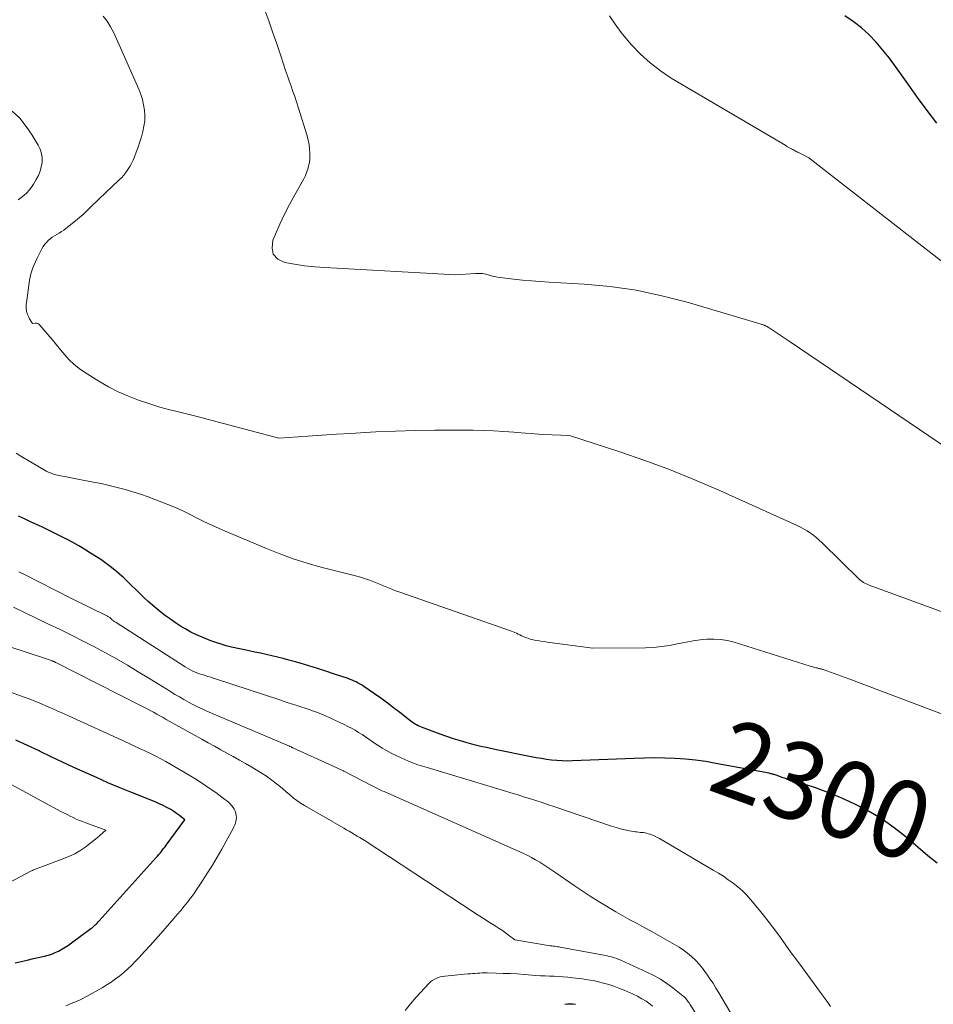
# Model space of a CAD drawing. Units: feet. Extents: x 1161672 to 1166672, y 7068870 to 7075277.
# Drawn here: x 1163593 to 1163711, y 7070467 to 7070595 of the extents above; entities that cross this region are included whole.
import ezdxf
from ezdxf.enums import TextEntityAlignment as Align

# ---------------------------------------------------------------- set-up
doc = ezdxf.new("R2010")
doc.units = ezdxf.units.FT
doc.header["$MEASUREMENT"] = 0
doc.layers.add('Level 44', color=7, linetype='Continuous', lineweight=0)
doc.layers.add('Level 45', color=7, linetype='Continuous', lineweight=0)
doc.styles.add('Style-ENGINEERING', font='ENGINEERING.shx')

msp = doc.modelspace()

# ---------------------------------------------------------------- linework, layer by layer
at = {"layer": 'Level 44', "color": 32, "linetype": 'Continuous', "lineweight": 30, "flags": 128}
for points, elevation in [([(1163711.42, 7070581.28), (1163710.14, 7070582.93), (1163708.9, 7070584.6), (1163707.7, 7070586.31), (1163706.85, 7070587.53), (1163706.07, 7070588.62), (1163705.27, 7070589.69), (1163704.42, 7070590.73), (1163703.55, 7070591.76), (1163702.63, 7070592.71), (1163701.65, 7070593.61), (1163700.59, 7070594.42), (1163699.48, 7070595.17)], 2310), ([(1163711.43, 7070485.52), (1163710.83, 7070485.98), (1163710.25, 7070486.46), (1163707.43, 7070488.9), (1163705.9, 7070490.11), (1163704.31, 7070491.23), (1163702.63, 7070492.22), (1163700.89, 7070493.12), (1163700.14, 7070493.47), (1163698.72, 7070494.09), (1163697.29, 7070494.68), (1163695.84, 7070495.21), (1163694.37, 7070495.7), (1163691.41, 7070496.63), (1163690.6, 7070496.91), (1163690.49, 7070496.94), (1163690.38, 7070496.98), (1163690.27, 7070497.01), (1163690.16, 7070497.04), (1163690.05, 7070497.07), (1163689.93, 7070497.1), (1163689.82, 7070497.13), (1163689.71, 7070497.15), (1163682.82, 7070498.44), (1163681.51, 7070498.66), (1163680.2, 7070498.84), (1163678.88, 7070498.97), (1163677.56, 7070499.06), (1163676.24, 7070499.11), (1163674.91, 7070499.14), (1163673.58, 7070499.12), (1163672.26, 7070499.09), (1163664.26, 7070498.76), (1163663.59, 7070498.74), (1163662.92, 7070498.75), (1163662.25, 7070498.8), (1163661.58, 7070498.86), (1163660.92, 7070498.95), (1163660.25, 7070499.05), (1163659.59, 7070499.16), (1163658.93, 7070499.29), (1163654.21, 7070500.24), (1163653.32, 7070500.43), (1163652.43, 7070500.63), (1163651.54, 7070500.85), (1163650.65, 7070501.09), (1163649.77, 7070501.34), (1163648.9, 7070501.61), (1163648.03, 7070501.91), (1163647.17, 7070502.22), (1163644.73, 7070503.13), (1163644.53, 7070503.22), (1163644.32, 7070503.31), (1163644.12, 7070503.41), (1163643.92, 7070503.52), (1163643.73, 7070503.64), (1163643.54, 7070503.76), (1163643.36, 7070503.89), (1163643.18, 7070504.03), (1163641.93, 7070505.02), (1163641.13, 7070505.64), (1163640.31, 7070506.26), (1163639.49, 7070506.86), (1163638.65, 7070507.45), (1163637.3, 7070508.38), (1163637.06, 7070508.54), (1163636.81, 7070508.69), (1163636.56, 7070508.83), (1163636.3, 7070508.97), (1163636.04, 7070509.09), (1163635.78, 7070509.21), (1163635.51, 7070509.31), (1163635.24, 7070509.41), (1163633.49, 7070510), (1163632.39, 7070510.36), (1163631.29, 7070510.72), (1163630.18, 7070511.06), (1163629.07, 7070511.39), (1163628.29, 7070511.61), (1163627.57, 7070511.81), (1163626.84, 7070512.01), (1163626.11, 7070512.19), (1163625.38, 7070512.36), (1163624.65, 7070512.52), (1163623.92, 7070512.68), (1163623.18, 7070512.84), (1163622.45, 7070513), (1163620.19, 7070513.49), (1163619.5, 7070513.66), (1163618.82, 7070513.85), (1163618.15, 7070514.07), (1163617.49, 7070514.31), (1163616.36, 7070514.76), (1163615.64, 7070515.07), (1163614.93, 7070515.41), (1163614.25, 7070515.79), (1163613.58, 7070516.19), (1163612.92, 7070516.63), (1163612.28, 7070517.08), (1163611.65, 7070517.54), (1163611.03, 7070518.02), (1163610.52, 7070518.44), (1163609.95, 7070518.91), (1163609.38, 7070519.39), (1163608.84, 7070519.9), (1163608.31, 7070520.41), (1163607.78, 7070520.93), (1163607.25, 7070521.45), (1163606.71, 7070521.96), (1163606.18, 7070522.47), (1163605.99, 7070522.65), (1163605.34, 7070523.23), (1163604.67, 7070523.79), (1163603.97, 7070524.3), (1163603.26, 7070524.8), (1163601.95, 7070525.64), (1163601.2, 7070526.11), (1163600.43, 7070526.57), (1163599.66, 7070527.01), (1163598.87, 7070527.43), (1163598.81, 7070527.46), (1163598.05, 7070527.85), (1163597.28, 7070528.24), (1163596.51, 7070528.61), (1163595.73, 7070528.98), (1163594.95, 7070529.35), (1163594.18, 7070529.71), (1163593.39, 7070530.07), (1163592.61, 7070530.42)], 2300), ([(1163592.17, 7070472.62), (1163592.96, 7070472.81), (1163593.75, 7070472.99), (1163594.54, 7070473.18), (1163595.97, 7070473.5), (1163596.44, 7070473.63), (1163596.91, 7070473.77), (1163597.36, 7070473.96), (1163597.81, 7070474.16), (1163598.24, 7070474.4), (1163598.67, 7070474.64), (1163599.08, 7070474.91), (1163599.48, 7070475.2), (1163601.98, 7070477.06), (1163602.13, 7070477.17), (1163602.27, 7070477.28), (1163602.41, 7070477.4), (1163602.55, 7070477.53), (1163602.68, 7070477.65), (1163602.81, 7070477.78), (1163602.94, 7070477.92), (1163603.07, 7070478.05), (1163610.42, 7070486.25), (1163610.59, 7070486.45), (1163610.76, 7070486.64), (1163610.93, 7070486.84), (1163611.1, 7070487.04), (1163611.26, 7070487.24), (1163611.42, 7070487.45), (1163611.58, 7070487.65), (1163611.74, 7070487.86), (1163614.15, 7070491.13), (1163613.43, 7070491.69), (1163613.07, 7070491.96), (1163612.69, 7070492.22), (1163612.31, 7070492.45), (1163611.91, 7070492.68), (1163611.79, 7070492.75), (1163611.32, 7070492.99), (1163610.85, 7070493.22), (1163610.37, 7070493.43), (1163609.88, 7070493.63), (1163607.14, 7070494.72), (1163605.65, 7070495.32), (1163604.17, 7070495.94), (1163602.69, 7070496.59), (1163601.23, 7070497.25), (1163599.77, 7070497.92), (1163598.31, 7070498.61), (1163596.86, 7070499.3), (1163595.41, 7070499.99), (1163595.3, 7070500.05), (1163593.79, 7070500.76), (1163592.27, 7070501.45)], 2290), ([(1163664.66, 7070467.26), (1163664.31, 7070467.29), (1163663.97, 7070467.29), (1163663.62, 7070467.29), (1163663.28, 7070467.26)], 2290)]:
    msp.add_lwpolyline(points, dxfattribs=dict(at, elevation=elevation))
at = {"layer": 'Level 45', "color": 32, "linetype": 'Continuous', "lineweight": 0, "flags": 128}
for points, elevation in [([(1163715.58, 7070537.27), (1163692.3, 7070553.06), (1163689.58, 7070554.87), (1163689.52, 7070554.91), (1163689.45, 7070554.95), (1163689.39, 7070554.99), (1163689.32, 7070555.02), (1163689.26, 7070555.05), (1163689.19, 7070555.09), (1163689.12, 7070555.11), (1163689.05, 7070555.14), (1163689.03, 7070555.15), (1163688.95, 7070555.18), (1163688.86, 7070555.21), (1163688.78, 7070555.24), (1163688.69, 7070555.27), (1163679.12, 7070558.1), (1163675.83, 7070558.95), (1163672.51, 7070559.65), (1163669.16, 7070560.12), (1163665.77, 7070560.44), (1163661.26, 7070560.7), (1163660.11, 7070560.78), (1163658.96, 7070560.87), (1163657.81, 7070560.97), (1163656.66, 7070561.09), (1163655.26, 7070561.24), (1163654.82, 7070561.3), (1163654.38, 7070561.38), (1163653.94, 7070561.49), (1163653.51, 7070561.61), (1163653.07, 7070561.72), (1163652.64, 7070561.8), (1163652.19, 7070561.83), (1163651.74, 7070561.82), (1163649.17, 7070561.66), (1163632.23, 7070562.59), (1163630.93, 7070562.69), (1163629.63, 7070562.82), (1163628.34, 7070563.01), (1163627.05, 7070563.23), (1163626.18, 7070563.69), (1163625.58, 7070564.31), (1163625.41, 7070565.14), (1163625.51, 7070566.13), (1163625.84, 7070566.9), (1163626.42, 7070568.2), (1163627.03, 7070569.49), (1163627.68, 7070570.75), (1163628.36, 7070572), (1163629.33, 7070573.7), (1163629.53, 7070574.09), (1163629.73, 7070574.5), (1163629.89, 7070574.91), (1163630.04, 7070575.33), (1163630.15, 7070575.76), (1163630.24, 7070576.2), (1163630.29, 7070576.64), (1163630.31, 7070577.08), (1163630.3, 7070577.35), (1163630.28, 7070577.93), (1163630.21, 7070578.5), (1163630.1, 7070579.07), (1163629.95, 7070579.63), (1163628.79, 7070583.35), (1163628.58, 7070584.03), (1163628.35, 7070584.71), (1163628.12, 7070585.38), (1163627.88, 7070586.06), (1163627.64, 7070586.73), (1163627.4, 7070587.4), (1163627.17, 7070588.08), (1163626.94, 7070588.76), (1163626.45, 7070590.25), (1163625.97, 7070591.67), (1163625.49, 7070593.08), (1163625, 7070594.5), (1163624.5, 7070595.91)], 2306), ([(1163714.57, 7070517.14), (1163702.64, 7070521.5), (1163701.91, 7070521.83), (1163701.39, 7070522.25), (1163696.56, 7070526.98), (1163696.2, 7070527.32), (1163695.83, 7070527.64), (1163695.44, 7070527.95), (1163695.05, 7070528.24), (1163694.64, 7070528.51), (1163694.22, 7070528.76), (1163693.78, 7070529), (1163693.34, 7070529.21), (1163683.12, 7070533.81), (1163679.99, 7070535.16), (1163676.83, 7070536.44), (1163673.63, 7070537.62), (1163670.4, 7070538.73), (1163663.91, 7070540.85), (1163661.63, 7070540.95), (1163660.49, 7070541.01), (1163659.35, 7070541.08), (1163658.21, 7070541.16), (1163657.08, 7070541.25), (1163656.71, 7070541.28), (1163655.39, 7070541.38), (1163654.07, 7070541.46), (1163652.75, 7070541.5), (1163651.43, 7070541.53), (1163648.99, 7070541.55), (1163646.45, 7070541.55), (1163643.91, 7070541.52), (1163641.37, 7070541.43), (1163638.83, 7070541.32), (1163637.47, 7070541.24), (1163635.61, 7070541.13), (1163633.75, 7070541.02), (1163631.89, 7070540.9), (1163630.03, 7070540.77), (1163626.31, 7070540.5), (1163615.55, 7070543.36), (1163615.2, 7070543.45), (1163614.86, 7070543.54), (1163614.52, 7070543.62), (1163614.18, 7070543.71), (1163613.83, 7070543.79), (1163613.49, 7070543.88), (1163613.15, 7070543.96), (1163612.8, 7070544.04), (1163612.18, 7070544.19), (1163611.53, 7070544.36), (1163610.88, 7070544.54), (1163610.24, 7070544.74), (1163609.6, 7070544.95), (1163608.16, 7070545.44), (1163606.83, 7070545.94), (1163605.52, 7070546.51), (1163604.26, 7070547.17), (1163603.03, 7070547.88), (1163601.15, 7070549.07), (1163600.45, 7070549.55), (1163599.79, 7070550.08), (1163599.18, 7070550.67), (1163598.61, 7070551.3), (1163598.07, 7070551.96), (1163597.52, 7070552.61), (1163596.97, 7070553.27), (1163596.41, 7070553.92), (1163595.36, 7070555.15), (1163595.23, 7070555.26), (1163595.1, 7070555.34), (1163594.94, 7070555.38), (1163594.78, 7070555.38), (1163594.43, 7070555.35), (1163594.06, 7070555.97), (1163593.96, 7070556.15), (1163593.87, 7070556.33), (1163593.8, 7070556.52), (1163593.73, 7070556.71), (1163593.71, 7070556.79), (1163593.67, 7070556.94), (1163593.64, 7070557.1), (1163593.62, 7070557.25), (1163593.61, 7070557.41), (1163593.61, 7070557.57), (1163593.61, 7070557.73), (1163593.63, 7070557.89), (1163593.65, 7070558.04), (1163594.06, 7070560.94), (1163594.14, 7070561.35), (1163594.23, 7070561.76), (1163594.34, 7070562.16), (1163594.48, 7070562.55), (1163594.63, 7070562.94), (1163594.8, 7070563.33), (1163594.98, 7070563.71), (1163595.16, 7070564.08), (1163595.65, 7070565.03), (1163595.82, 7070565.32), (1163596.01, 7070565.6), (1163596.23, 7070565.85), (1163596.47, 7070566.09), (1163596.73, 7070566.31), (1163596.99, 7070566.51), (1163597.28, 7070566.7), (1163597.57, 7070566.87), (1163597.59, 7070566.88), (1163597.89, 7070567.05), (1163598.19, 7070567.24), (1163598.48, 7070567.44), (1163598.76, 7070567.65), (1163600.19, 7070568.8), (1163600.56, 7070569.11), (1163600.93, 7070569.43), (1163601.28, 7070569.76), (1163601.63, 7070570.1), (1163601.98, 7070570.44), (1163602.33, 7070570.78), (1163602.68, 7070571.11), (1163603.03, 7070571.45), (1163605.61, 7070573.88), (1163605.93, 7070574.2), (1163606.24, 7070574.54), (1163606.52, 7070574.9), (1163606.78, 7070575.28), (1163607.02, 7070575.67), (1163607.24, 7070576.07), (1163607.43, 7070576.48), (1163607.61, 7070576.9), (1163607.84, 7070577.52), (1163608.08, 7070578.18), (1163608.3, 7070578.85), (1163608.51, 7070579.52), (1163608.71, 7070580.19), (1163608.85, 7070580.87), (1163608.94, 7070581.56), (1163608.96, 7070582.25), (1163608.92, 7070582.95), (1163608.8, 7070583.65), (1163608.65, 7070584.33), (1163608.43, 7070585), (1163608.18, 7070585.66), (1163604.93, 7070592.97), (1163604.54, 7070593.73), (1163604.1, 7070594.45), (1163603.59, 7070595.13)], 2304), ([(1163714.35, 7070561.59), (1163694.83, 7070576.79), (1163693.59, 7070577.42), (1163693.47, 7070577.49), (1163693.34, 7070577.55), (1163693.22, 7070577.62), (1163693.09, 7070577.68), (1163692.97, 7070577.75), (1163692.85, 7070577.81), (1163692.72, 7070577.88), (1163692.6, 7070577.95), (1163692.51, 7070577.99), (1163692.35, 7070578.09), (1163692.18, 7070578.18), (1163692.02, 7070578.27), (1163691.85, 7070578.37), (1163677.06, 7070587.11), (1163675.65, 7070588.04), (1163674.31, 7070589.06), (1163673.07, 7070590.2), (1163671.91, 7070591.42), (1163671.41, 7070591.99), (1163670.58, 7070593.02), (1163669.79, 7070594.07), (1163669.08, 7070595.17)], 2308), ([(1163592.59, 7070571.36), (1163592.96, 7070571.64), (1163593.33, 7070571.93), (1163593.69, 7070572.26), (1163594.02, 7070572.61), (1163594.3, 7070572.98), (1163594.57, 7070573.38), (1163594.92, 7070573.97), (1163595.19, 7070574.5), (1163595.42, 7070575.04), (1163595.57, 7070575.62), (1163595.67, 7070576.2), (1163595.67, 7070576.79), (1163595.6, 7070577.36), (1163595.42, 7070577.91), (1163595.17, 7070578.44), (1163594.38, 7070579.74), (1163593.62, 7070580.85), (1163592.78, 7070581.9), (1163591.82, 7070582.84)], 2302), ([(1163715.34, 7070503.61), (1163700.02, 7070509.36), (1163696.71, 7070510.57), (1163696.62, 7070510.6), (1163696.52, 7070510.64), (1163696.42, 7070510.66), (1163696.32, 7070510.69), (1163696.21, 7070510.71), (1163696.11, 7070510.73), (1163696.01, 7070510.76), (1163695.91, 7070510.78), (1163695.74, 7070510.82), (1163695.55, 7070510.86), (1163695.36, 7070510.91), (1163695.18, 7070510.96), (1163695, 7070511.02), (1163685.18, 7070514.11), (1163684.31, 7070514.33), (1163683.44, 7070514.48), (1163682.56, 7070514.52), (1163681.66, 7070514.5), (1163680.77, 7070514.41), (1163679.87, 7070514.29), (1163678.99, 7070514.13), (1163678.1, 7070513.95), (1163677.83, 7070513.89), (1163676.81, 7070513.69), (1163675.79, 7070513.54), (1163674.75, 7070513.45), (1163673.72, 7070513.4), (1163666.89, 7070513.33), (1163661.01, 7070514.13), (1163660.6, 7070514.19), (1163660.19, 7070514.25), (1163659.78, 7070514.32), (1163659.38, 7070514.4), (1163659.04, 7070514.47), (1163658.8, 7070514.52), (1163658.57, 7070514.59), (1163658.35, 7070514.67), (1163658.12, 7070514.76), (1163657.89, 7070514.87), (1163657.68, 7070514.96), (1163657.47, 7070515.07), (1163657.25, 7070515.17), (1163657.04, 7070515.27), (1163656.82, 7070515.36), (1163656.6, 7070515.45), (1163656.38, 7070515.53), (1163641.94, 7070520.58), (1163641.51, 7070520.73), (1163641.09, 7070520.89), (1163640.68, 7070521.05), (1163640.26, 7070521.23), (1163639.85, 7070521.4), (1163639.43, 7070521.57), (1163639.02, 7070521.74), (1163638.6, 7070521.91), (1163638.36, 7070522.01), (1163637.87, 7070522.19), (1163637.37, 7070522.36), (1163636.87, 7070522.51), (1163636.37, 7070522.65), (1163635.86, 7070522.78), (1163635.35, 7070522.91), (1163634.84, 7070523.04), (1163634.33, 7070523.17), (1163631.73, 7070523.84), (1163629.94, 7070524.35), (1163628.16, 7070524.91), (1163626.41, 7070525.54), (1163624.68, 7070526.23), (1163619.55, 7070528.39), (1163618.59, 7070528.81), (1163617.63, 7070529.25), (1163616.69, 7070529.71), (1163615.75, 7070530.18), (1163614.81, 7070530.65), (1163613.87, 7070531.1), (1163612.91, 7070531.53), (1163611.94, 7070531.93), (1163610.4, 7070532.54), (1163609.41, 7070532.91), (1163608.42, 7070533.26), (1163607.41, 7070533.58), (1163606.4, 7070533.88), (1163605.38, 7070534.15), (1163604.35, 7070534.4), (1163603.32, 7070534.63), (1163602.28, 7070534.84), (1163597.23, 7070535.81), (1163596.64, 7070536.06), (1163596.57, 7070536.08), (1163596.5, 7070536.12), (1163596.43, 7070536.15), (1163596.36, 7070536.18), (1163596.29, 7070536.21), (1163596.22, 7070536.25), (1163596.15, 7070536.28), (1163596.09, 7070536.32), (1163592.93, 7070538.18), (1163592.3, 7070538.58)], 2302), ([(1163697.64, 7070466.98), (1163697.3, 7070467.48), (1163696.95, 7070467.98), (1163696.59, 7070468.47), (1163694.01, 7070471.98), (1163693.3, 7070472.96), (1163692.58, 7070473.94), (1163691.88, 7070474.93), (1163691.17, 7070475.91), (1163690.45, 7070476.89), (1163689.73, 7070477.86), (1163688.97, 7070478.81), (1163688.21, 7070479.75), (1163687.3, 7070480.84), (1163686.79, 7070481.42), (1163686.25, 7070481.96), (1163685.67, 7070482.47), (1163685.06, 7070482.94), (1163684.43, 7070483.39), (1163683.79, 7070483.83), (1163683.14, 7070484.24), (1163682.48, 7070484.64), (1163675.54, 7070488.7), (1163675.24, 7070488.86), (1163674.94, 7070489.01), (1163674.63, 7070489.14), (1163674.31, 7070489.26), (1163674.07, 7070489.34), (1163673.86, 7070489.4), (1163673.66, 7070489.45), (1163673.45, 7070489.48), (1163673.24, 7070489.5), (1163673.03, 7070489.51), (1163672.82, 7070489.53), (1163672.61, 7070489.56), (1163672.4, 7070489.59), (1163671.64, 7070489.73), (1163671.06, 7070489.85), (1163670.48, 7070489.98), (1163669.91, 7070490.15), (1163669.34, 7070490.33), (1163661.99, 7070492.82), (1163661.18, 7070493.09), (1163660.36, 7070493.36), (1163659.55, 7070493.62), (1163658.73, 7070493.88), (1163657.92, 7070494.13), (1163657.1, 7070494.39), (1163656.28, 7070494.63), (1163655.46, 7070494.88), (1163645.46, 7070497.89), (1163644.87, 7070498.08), (1163644.29, 7070498.27), (1163643.71, 7070498.48), (1163643.14, 7070498.69), (1163642.57, 7070498.93), (1163642.01, 7070499.18), (1163641.45, 7070499.45), (1163640.91, 7070499.73), (1163640.12, 7070500.16), (1163639.67, 7070500.42), (1163639.22, 7070500.69), (1163638.78, 7070500.98), (1163638.35, 7070501.27), (1163637.92, 7070501.57), (1163637.49, 7070501.87), (1163637.05, 7070502.16), (1163636.61, 7070502.44), (1163636.15, 7070502.72), (1163635.69, 7070502.99), (1163635.22, 7070503.23), (1163634.75, 7070503.46), (1163632.87, 7070504.34), (1163632.35, 7070504.57), (1163631.83, 7070504.79), (1163631.3, 7070505), (1163630.76, 7070505.2), (1163630.22, 7070505.39), (1163629.68, 7070505.58), (1163629.14, 7070505.75), (1163628.6, 7070505.93), (1163628.06, 7070506.11), (1163627.52, 7070506.28), (1163626.97, 7070506.46), (1163626.43, 7070506.64), (1163618.23, 7070509.35), (1163617.86, 7070509.47), (1163617.49, 7070509.58), (1163617.12, 7070509.7), (1163616.75, 7070509.8), (1163616.66, 7070509.83), (1163616.33, 7070509.93), (1163616.01, 7070510.04), (1163615.7, 7070510.15), (1163615.38, 7070510.28), (1163615.07, 7070510.42), (1163614.77, 7070510.57), (1163614.48, 7070510.74), (1163614.19, 7070510.91), (1163605.24, 7070516.65), (1163605.16, 7070516.7), (1163605.07, 7070516.76), (1163604.99, 7070516.81), (1163604.91, 7070516.87), (1163604.87, 7070516.9), (1163604.81, 7070516.95), (1163604.75, 7070517), (1163604.7, 7070517.05), (1163604.64, 7070517.1), (1163604.59, 7070517.15), (1163604.53, 7070517.21), (1163604.47, 7070517.26), (1163604.42, 7070517.31), (1163604.33, 7070517.37), (1163604.26, 7070517.42), (1163604.19, 7070517.46), (1163604.12, 7070517.5), (1163599.47, 7070519.75), (1163593.21, 7070522.96), (1163592.94, 7070523.1), (1163592.67, 7070523.24)], 2298), ([(1163685.64, 7070464.67), (1163683.21, 7070468.76), (1163682.83, 7070469.37), (1163682.45, 7070469.98), (1163682.05, 7070470.58), (1163681.64, 7070471.18), (1163681.48, 7070471.4), (1163681.07, 7070471.94), (1163680.64, 7070472.46), (1163680.17, 7070472.96), (1163679.68, 7070473.43), (1163679.16, 7070473.87), (1163678.63, 7070474.28), (1163678.06, 7070474.66), (1163677.48, 7070475.01), (1163676.27, 7070475.7), (1163675.36, 7070476.21), (1163674.45, 7070476.71), (1163673.54, 7070477.21), (1163672.62, 7070477.71), (1163671.71, 7070478.21), (1163670.8, 7070478.72), (1163669.9, 7070479.24), (1163669, 7070479.76), (1163668.66, 7070479.96), (1163667.6, 7070480.6), (1163666.55, 7070481.26), (1163665.52, 7070481.94), (1163664.5, 7070482.64), (1163662.12, 7070484.29), (1163661.61, 7070484.64), (1163661.1, 7070484.98), (1163660.57, 7070485.32), (1163660.05, 7070485.65), (1163659.51, 7070485.97), (1163658.97, 7070486.27), (1163658.42, 7070486.55), (1163657.86, 7070486.81), (1163639.91, 7070494.8), (1163639.62, 7070494.89), (1163634.68, 7070497.45), (1163634.65, 7070497.47), (1163634.63, 7070497.48), (1163633.23, 7070498.11), (1163628.09, 7070500.47), (1163628.04, 7070500.49), (1163627.99, 7070500.51), (1163627.93, 7070500.54), (1163627.88, 7070500.56), (1163627.83, 7070500.59), (1163627.77, 7070500.61), (1163627.72, 7070500.63), (1163627.67, 7070500.65), (1163617, 7070505.21), (1163616.39, 7070505.48), (1163615.78, 7070505.76), (1163615.19, 7070506.06), (1163614.59, 7070506.37), (1163614.01, 7070506.7), (1163613.43, 7070507.03), (1163612.85, 7070507.37), (1163612.28, 7070507.72), (1163609.48, 7070509.46), (1163608.09, 7070510.3), (1163606.7, 7070511.14), (1163605.29, 7070511.95), (1163603.87, 7070512.74), (1163602.44, 7070513.52), (1163601, 7070514.27), (1163599.55, 7070514.99), (1163598.09, 7070515.7), (1163598.01, 7070515.74), (1163596.5, 7070516.45), (1163594.99, 7070517.18), (1163593.49, 7070517.9), (1163591.99, 7070518.64)], 2296), ([(1163681.98, 7070463.27), (1163679.45, 7070467.3), (1163679.35, 7070467.44), (1163679.25, 7070467.59), (1163679.15, 7070467.73), (1163679.04, 7070467.87), (1163678.93, 7070468.01), (1163678.81, 7070468.14), (1163678.68, 7070468.26), (1163678.55, 7070468.37), (1163677.26, 7070469.38), (1163676.46, 7070469.97), (1163675.64, 7070470.52), (1163674.78, 7070471), (1163673.89, 7070471.44), (1163670.53, 7070472.97), (1163670.26, 7070473.08), (1163670, 7070473.19), (1163669.73, 7070473.28), (1163669.45, 7070473.36), (1163669.17, 7070473.43), (1163668.9, 7070473.5), (1163668.61, 7070473.56), (1163668.33, 7070473.62), (1163662.89, 7070474.62), (1163662.7, 7070474.65), (1163662.52, 7070474.68), (1163662.33, 7070474.71), (1163662.14, 7070474.74), (1163661.96, 7070474.77), (1163661.77, 7070474.79), (1163661.59, 7070474.82), (1163661.4, 7070474.85), (1163656.8, 7070475.61), (1163656.02, 7070476.22), (1163655.62, 7070476.51), (1163655.22, 7070476.8), (1163654.81, 7070477.08), (1163654.39, 7070477.34), (1163653.49, 7070477.91), (1163652.62, 7070478.46), (1163651.75, 7070479.01), (1163650.89, 7070479.57), (1163650.03, 7070480.13), (1163637.46, 7070488.4), (1163637.12, 7070488.62), (1163636.78, 7070488.83), (1163636.43, 7070489.04), (1163636.08, 7070489.25), (1163635.73, 7070489.45), (1163635.38, 7070489.65), (1163635.03, 7070489.85), (1163634.68, 7070490.05), (1163629.63, 7070492.98), (1163629.11, 7070493.3), (1163628.61, 7070493.64), (1163628.13, 7070494), (1163627.67, 7070494.39), (1163627.21, 7070494.79), (1163626.75, 7070495.18), (1163626.28, 7070495.56), (1163625.8, 7070495.94), (1163625.73, 7070496), (1163625.21, 7070496.39), (1163624.68, 7070496.77), (1163624.13, 7070497.13), (1163623.58, 7070497.47), (1163622.79, 7070497.94), (1163621.99, 7070498.41), (1163621.19, 7070498.87), (1163620.39, 7070499.32), (1163619.58, 7070499.77), (1163618.77, 7070500.21), (1163617.96, 7070500.65), (1163617.15, 7070501.1), (1163616.35, 7070501.55), (1163611.74, 7070504.13), (1163611.33, 7070504.36), (1163610.91, 7070504.59), (1163610.5, 7070504.82), (1163610.09, 7070505.06), (1163609.67, 7070505.28), (1163609.26, 7070505.51), (1163608.84, 7070505.73), (1163608.42, 7070505.94), (1163597.47, 7070511.48), (1163597.41, 7070511.51), (1163597.35, 7070511.54), (1163597.28, 7070511.57), (1163597.22, 7070511.6), (1163597.15, 7070511.63), (1163597.09, 7070511.66), (1163597.02, 7070511.68), (1163596.96, 7070511.71), (1163596.37, 7070511.93), (1163586.31, 7070515.2)], 2294), ([(1163598.74, 7070467.08), (1163599.43, 7070467.35), (1163600.11, 7070467.63), (1163600.77, 7070467.95), (1163601.42, 7070468.29), (1163603.44, 7070469.41), (1163604.04, 7070469.77), (1163604.62, 7070470.14), (1163605.18, 7070470.54), (1163605.73, 7070470.96), (1163606.26, 7070471.4), (1163606.77, 7070471.86), (1163607.27, 7070472.34), (1163607.75, 7070472.83), (1163608.23, 7070473.34), (1163608.93, 7070474.1), (1163609.63, 7070474.87), (1163610.32, 7070475.64), (1163611.01, 7070476.42), (1163612.71, 7070478.37), (1163613.16, 7070478.9), (1163613.6, 7070479.42), (1163614.04, 7070479.95), (1163614.47, 7070480.49), (1163614.89, 7070481.03), (1163615.3, 7070481.58), (1163615.69, 7070482.15), (1163616.07, 7070482.72), (1163617.08, 7070484.27), (1163617.71, 7070485.28), (1163618.33, 7070486.29), (1163618.92, 7070487.32), (1163619.49, 7070488.36), (1163620.37, 7070490.02), (1163620.48, 7070490.24), (1163620.58, 7070490.47), (1163620.67, 7070490.71), (1163620.74, 7070490.95), (1163620.79, 7070491.19), (1163620.81, 7070491.43), (1163620.79, 7070491.68), (1163620.75, 7070491.92), (1163620.73, 7070491.98), (1163620.64, 7070492.25), (1163620.53, 7070492.5), (1163620.38, 7070492.73), (1163620.21, 7070492.95), (1163620.19, 7070492.98), (1163619.99, 7070493.19), (1163619.77, 7070493.4), (1163619.55, 7070493.59), (1163619.31, 7070493.78), (1163618.13, 7070494.65), (1163617.29, 7070495.25), (1163616.44, 7070495.84), (1163615.57, 7070496.39), (1163614.68, 7070496.92), (1163611.66, 7070498.66), (1163611.02, 7070499.02), (1163610.37, 7070499.37), (1163609.71, 7070499.7), (1163609.05, 7070500.02), (1163608.38, 7070500.33), (1163607.71, 7070500.64), (1163607.04, 7070500.95), (1163606.37, 7070501.26), (1163599.19, 7070504.54), (1163598.46, 7070504.87), (1163597.72, 7070505.2), (1163596.98, 7070505.53), (1163596.24, 7070505.85), (1163595.49, 7070506.17), (1163594.74, 7070506.47), (1163593.99, 7070506.77), (1163593.23, 7070507.05), (1163587.4, 7070509.19)], 2292), ([(1163591.38, 7070482.97), (1163594.29, 7070484.52), (1163594.42, 7070484.59), (1163594.56, 7070484.65), (1163594.69, 7070484.71), (1163594.83, 7070484.77), (1163594.97, 7070484.82), (1163595.11, 7070484.87), (1163595.25, 7070484.93), (1163595.39, 7070484.98), (1163598.5, 7070486.13), (1163599.21, 7070486.42), (1163599.89, 7070486.75), (1163600.55, 7070487.14), (1163601.18, 7070487.57), (1163601.62, 7070487.89), (1163602.02, 7070488.19), (1163602.41, 7070488.5), (1163602.8, 7070488.81), (1163603.18, 7070489.14), (1163603.93, 7070489.79), (1163601.33, 7070490.74), (1163600.92, 7070490.9), (1163600.51, 7070491.06), (1163600.1, 7070491.24), (1163599.7, 7070491.43), (1163599.3, 7070491.62), (1163598.9, 7070491.82), (1163598.5, 7070492.02), (1163598.11, 7070492.23), (1163591.68, 7070495.7)], 2288), ([(1163674.64, 7070467.03), (1163674.31, 7070467.28), (1163673.79, 7070467.65), (1163673.26, 7070467.99), (1163672.7, 7070468.3), (1163672.12, 7070468.57), (1163670.94, 7070469.09), (1163670.29, 7070469.36), (1163669.64, 7070469.6), (1163668.97, 7070469.82), (1163668.3, 7070470.01), (1163667.62, 7070470.18), (1163666.94, 7070470.33), (1163666.25, 7070470.45), (1163665.56, 7070470.55), (1163664.27, 7070470.71), (1163663.68, 7070470.77), (1163663.09, 7070470.83), (1163662.5, 7070470.86), (1163661.91, 7070470.89), (1163661.32, 7070470.91), (1163660.72, 7070470.94), (1163660.13, 7070470.97), (1163659.54, 7070471.01), (1163658.01, 7070471.13), (1163657.11, 7070471.19), (1163656.21, 7070471.24), (1163655.31, 7070471.27), (1163654.41, 7070471.3), (1163653.22, 7070471.33), (1163652.91, 7070471.33), (1163652.61, 7070471.33), (1163652.3, 7070471.31), (1163651.99, 7070471.29), (1163651.68, 7070471.27), (1163651.38, 7070471.24), (1163651.07, 7070471.21), (1163650.76, 7070471.19), (1163647.76, 7070470.9), (1163647.47, 7070470.86), (1163647.18, 7070470.81), (1163646.9, 7070470.72), (1163646.63, 7070470.62), (1163646.37, 7070470.49), (1163646.12, 7070470.34), (1163645.9, 7070470.16), (1163645.69, 7070469.96), (1163644.05, 7070468.17), (1163643.33, 7070467.33), (1163642.62, 7070466.48)], 2292)]:
    msp.add_lwpolyline(points, dxfattribs=dict(at, elevation=elevation))

# ---------------------------------------------------------------- texts
at = {"layer": 'Level 44', "color": 32, "linetype": 'Continuous', "lineweight": 13, "style": 'Style-ENGINEERING', "width": 0.94}
msp.add_text(' 2300 ', height=10, rotation=339.9549, dxfattribs=at).set_placement((1163696.57, 7070494.94, 2300), align=Align.MIDDLE_CENTER)

doc.saveas('drawing.dxf')
